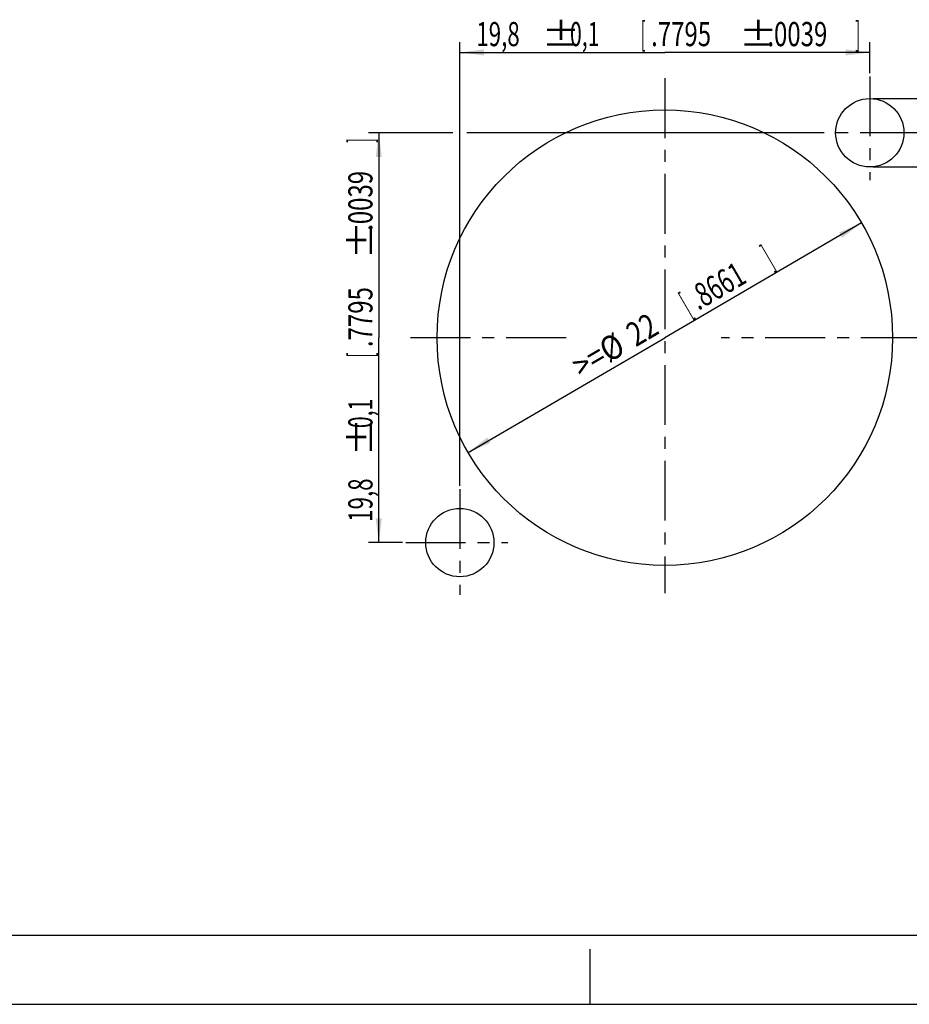
# Model space of a CAD drawing. Extents: x -216 to 420, y 0 to 297.
# Drawn here: x 147 to 276, y 0 to 143 of the extents above; entities that cross this region are included whole.
import ezdxf

# ---------------------------------------------------------------- set-up
doc = ezdxf.new("R2010")
doc.units = 0
doc.header["$LTSCALE"] = 23.1
doc.linetypes.add('CENTER', pattern=[0.6, 0.375, -0.075, 0.075, -0.075])
doc.layers.get('0').update_dxf_attribs({"linetype": 'CONTINUOUS'})
doc.layers.add('DEFAULT_1', color=7, linetype='CENTER')
doc.layers.add('ZEICHNUNGSBEMAßUNGEN', color=7, linetype='CONTINUOUS')
doc.styles.get("Standard").update_dxf_attribs({"font": 'txt', "width": 0.7})
doc.dimstyles.new('DIMSTYLE_1', dxfattribs={"dimtxt": 3.5, "dimasz": 3.5, "dimexe": 0.18, "dimexo": 0.0625, "dimgap": 0.09, "dimtad": 1, "dimtxsty": 'STANDARD', "dimblk": '_FILLED', "dimblk1": '_FILLED', "dimblk2": '_FILLED', "dimcen": 0.09, "dimclrt": 5, "dimazin": 3, "dimtol": 1, "dimtp": 0.1, "dimtm": 0.1, "dimtfac": 1, "dimtofl": 0, "dimtmove": 0, "dimatfit": 3, "dimtolj": 1})
doc.dimstyles.new('DIMSTYLE_2', dxfattribs={"dimtxt": 3.5, "dimasz": 3.5, "dimexe": 0.18, "dimexo": 0.0625, "dimgap": 0.09, "dimtad": 1, "dimtxsty": 'STANDARD', "dimblk": '_FILLED', "dimblk1": '_FILLED', "dimblk2": '_FILLED', "dimcen": 0.09, "dimclrt": 5, "dimazin": 3, "dimtp": 0.2, "dimtm": 0.2, "dimtfac": 1, "dimtofl": 0, "dimtmove": 0, "dimatfit": 3, "dimtolj": 1})
doc.dimstyles.new('DIMSTYLE_4', dxfattribs={"dimtxt": 3.5, "dimasz": 3.5, "dimexe": 0.18, "dimexo": 0.0625, "dimgap": 0.09, "dimtad": 1, "dimtxsty": 'STANDARD', "dimblk": '_FILLED', "dimblk1": '_FILLED', "dimblk2": '_FILLED', "dimcen": 0.09, "dimclrt": 5, "dimazin": 3, "dimtp": 0.1, "dimtm": 0.1, "dimtfac": 1, "dimtofl": 0, "dimtmove": 0, "dimatfit": 3, "dimtolj": 1})

# ---------------------------------------------------------------- blocks, each defined once
blk = doc.blocks.new('_FILLED')
at = {"color": 0, "linetype": 'BYBLOCK'}
blk.add_solid([(0, 0), (-1, 0.125), (-1, -0.125)], dxfattribs=at)
blk = doc.blocks.new('*D0')
at = {"layer": 'ZEICHNUNGSBEMAßUNGEN', "color": 2, "linetype": 'CONTINUOUS'}
for p, q in [((211.11, 75.15), (211.11, 139.45)), ((270.51, 134.97), (270.51, 139.45)), ((211.11, 137.95), (240.81, 137.95)), ((270.51, 137.95), (240.81, 137.95))]:
    blk.add_line(p, q, dxfattribs=at)
at = {"layer": 'ZEICHNUNGSBEMAßUNGEN', "color": 2, "linetype": 'CONTINUOUS', "xscale": 3.5, "yscale": 3.5, "zscale": 3.5, "rotation": 180}
blk.add_blockref('_FILLED', (211.11, 137.95), dxfattribs=at)
at = {"layer": 'ZEICHNUNGSBEMAßUNGEN', "color": 2, "linetype": 'CONTINUOUS', "xscale": 3.5, "yscale": 3.5, "zscale": 3.5}
blk.add_blockref('_FILLED', (270.51, 137.95), dxfattribs=at)
at = {"layer": 'ZEICHNUNGSBEMAßUNGEN', "color": 5, "linetype": 'CONTINUOUS', "oblique": 15}
for s, width, p in [('%%p', 1.166667, (222.99, 138.86)), ('%%p', 1.166667, (251.57, 138.86)), ('19,8', 0.678571, (213.49, 138.86)), ('0,1', 0.642857, (227.07, 138.86)), ('[', 0.428571, (237.32, 138.86)), ('.7795', 0.728571, (238.82, 138.86)), ('.0039', 0.728571, (255.66, 138.86)), (']', 0.428571, (268.41, 138.86))]:
    blk.add_text(s, height=3.5, dxfattribs=dict(at, width=width)).set_placement(p)
blk = doc.blocks.new('*D1')
at = {"layer": 'ZEICHNUNGSBEMAßUNGEN', "color": 2, "linetype": 'CONTINUOUS'}
for p, q in [((210.11, 126.31), (197.86, 126.31)), ((199.36, 126.31), (199.36, 96.61)), ((263.16, 126.31), (212.11, 126.31)), ((199.36, 66.91), (199.36, 96.61)), ((202.78, 66.91), (197.86, 66.91))]:
    blk.add_line(p, q, dxfattribs=at)
at = {"layer": 'ZEICHNUNGSBEMAßUNGEN', "color": 2, "linetype": 'CONTINUOUS', "xscale": 3.5, "yscale": 3.5, "zscale": 3.5}
for p, rotation in [((199.36, 126.31), 90), ((199.36, 66.91), 270)]:
    blk.add_blockref('_FILLED', p, dxfattribs=dict(at, rotation=rotation))
at = {"layer": 'ZEICHNUNGSBEMAßUNGEN', "color": 5, "linetype": 'CONTINUOUS', "oblique": 15}
for s, width, p in [(']', 0.428571, (198.45, 124.84)), ('.0039', 0.728571, (198.45, 112.09)), ('%%p', 1.166667, (198.45, 108)), ('.7795', 0.728571, (198.45, 95.25)), ('[', 0.428571, (198.45, 93.75)), ('0,1', 0.642857, (198.45, 83.5)), ('%%p', 1.166667, (198.45, 79.42)), ('19,8', 0.678571, (198.45, 69.92))]:
    blk.add_text(s, height=3.5, rotation=90, dxfattribs=dict(at, width=width)).set_placement(p)
blk = doc.blocks.new('*D2')
at = {"layer": 'ZEICHNUNGSBEMAßUNGEN', "color": 2, "linetype": 'CONTINUOUS'}
for p in [(269.31, 113.24), (212.3, 79.99)]:
    blk.add_line(p, (240.81, 96.61), dxfattribs=at)
at = {"layer": 'ZEICHNUNGSBEMAßUNGEN', "color": 2, "linetype": 'CONTINUOUS', "xscale": 3.5, "yscale": 3.5, "zscale": 3.5}
for p, rotation in [((269.31, 113.24), 30.251681), ((212.3, 79.99), 210.251681)]:
    blk.add_blockref('_FILLED', p, dxfattribs=dict(at, rotation=rotation))
at = {"layer": 'ZEICHNUNGSBEMAßUNGEN', "color": 5, "linetype": 'CONTINUOUS', "oblique": 15}
for s, width, p in [(']', 0.428571, (256.25, 106.67)), ('.8661', 0.7, (245.67, 100.5)), ('[', 0.428571, (244.37, 99.74)), ('22', 0.785714, (236.6, 95.21)), ('>=%%c', 0.873016, (228.68, 90.59))]:
    blk.add_text(s, height=3.5, rotation=30.2517, dxfattribs=dict(at, width=width)).set_placement(p)
blk = doc.blocks.new('*D15')
at = {"layer": 'ZEICHNUNGSBEMAßUNGEN', "color": 2, "linetype": 'CONTINUOUS'}
for p, q in [((271.01, 131.26), (286.35, 131.26)), ((284.85, 131.26), (284.85, 126.31)), ((284.85, 121.36), (284.85, 126.31)), ((284.85, 126.31), (284.85, 86.72)), ((271.01, 121.36), (286.35, 121.36))]:
    blk.add_line(p, q, dxfattribs=at)
at = {"layer": 'ZEICHNUNGSBEMAßUNGEN', "color": 2, "linetype": 'CONTINUOUS', "xscale": 3.5, "yscale": 3.5, "zscale": 3.5}
for p, rotation in [((284.85, 131.26), 90), ((284.85, 121.36), 270)]:
    blk.add_blockref('_FILLED', p, dxfattribs=dict(at, rotation=rotation))
at = {"layer": 'ZEICHNUNGSBEMAßUNGEN', "color": 5, "linetype": 'CONTINUOUS', "oblique": 15}
for s, width, p in [(']', 0.428571, (283.94, 115.63)), ('.1299', 0.7, (283.94, 103.38)), ('[', 0.428571, (283.94, 101.88)), ('3,3', 0.666667, (283.94, 91.38)), ('%%c', 1.333333, (283.94, 86.72))]:
    blk.add_text(s, height=3.5, rotation=90, dxfattribs=dict(at, width=width)).set_placement(p)

msp = doc.modelspace()

# ---------------------------------------------------------------- linework, layer by layer
at = {"color": 7, "linetype": 'CONTINUOUS'}
for p, q in [((12.5, 10), (410, 10)), ((230, 0), (230, 8)), ((0, 0), (420, 0))]:
    msp.add_line(p, q, dxfattribs=at)
for centre, radius in [((270.506468, 126.311177), 4.95), ((240.806468, 96.611177), 33), ((211.106468, 66.911177), 4.95)]:
    msp.add_circle(centre, radius, dxfattribs=at)
at = {"layer": 'DEFAULT_1', "color": 2, "linetype": 'CENTER'}
for p, q in [((240.806468, 134.207051), (240.806468, 59.601463)), ((270.506468, 134.471141), (270.506468, 119.417979)), ((277.756381, 126.311177), (262.835264, 126.311177)), ((226.488544, 96.611177), (203.414885, 96.611177)), ((277.888427, 96.611177), (248.954352, 96.611177)), ((211.106468, 74.654626), (211.106468, 59.337373)), ((203.282839, 66.911177), (218.071912, 66.911177))]:
    msp.add_line(p, q, dxfattribs=at)

# ---------------------------------------------------------------- dimensions: what is measured, and where the dimension line sits
at = {"layer": 'ZEICHNUNGSBEMAßUNGEN', "color": 2, "linetype": 'CONTINUOUS'}
for base, p1, p2, angle, picture, middle in [((211.106468, 137.951564), (270.506468, 134.971141), (211.106468, 75.154626), 180, '*D0', (241.699787, 140.607431)), ((199.359243, 126.311177), (202.782839, 66.911177), (263.157424, 126.311177), 90, '*D1', (196.703376, 98.126976))]:
    dim = msp.add_linear_dim(base=base, p1=p1, p2=p2, angle=angle, dimstyle='DIMSTYLE_1', dxfattribs=at)
    dim.commit()
    dim.dimension.update_dxf_attribs({"geometry": picture, "text_midpoint": middle, "dimtype": 160})
dim = msp.add_linear_dim(base=(284.848037, 131.261177), p1=(271.006468, 121.361177), p2=(271.006468, 131.261177), angle=90, text='%%c<>', dimstyle='DIMSTYLE_4', dxfattribs=at)
dim.commit()
dim.dimension.update_dxf_attribs({"geometry": '*D15', "text_midpoint": (282.19217, 101.923545), "dimtype": 160})
dim = msp.add_diameter_dim_2p(p1=(212.300384, 79.9858), p2=(269.312552, 113.236555), text='>=<>', dimstyle='DIMSTYLE_2', dxfattribs=at)
dim.commit()
dim.dimension.update_dxf_attribs({"geometry": '*D2', "text_midpoint": (242.233183, 100.517827), "dimtype": 163})

doc.saveas('drawing.dxf')
